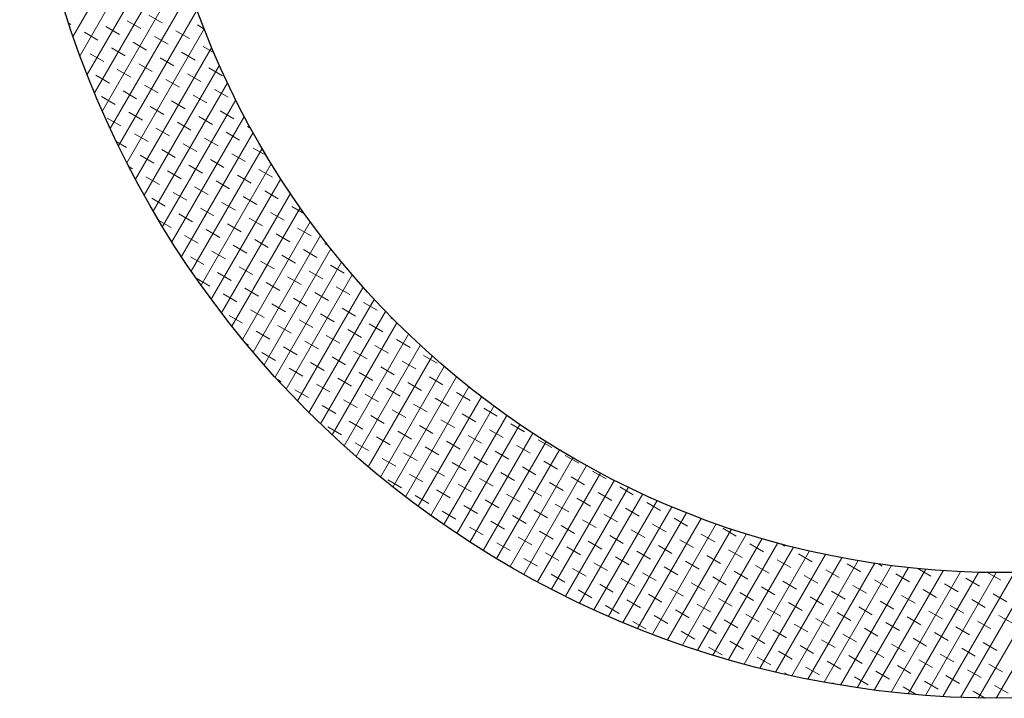
# Model space of a CAD drawing. Extents: x 0 to 17, y 0 to 11.
# Drawn here: x 9.6 to 9.6, y 1.3 to 1.4 of the extents above; entities that cross this region are included whole.
import ezdxf

# ---------------------------------------------------------------- set-up
doc = ezdxf.new("R2010")
doc.units = 0
doc.header["$MEASUREMENT"] = 0
doc.layers.add('GEOM', color=7, linetype='Continuous')

msp = doc.modelspace()

# ---------------------------------------------------------------- linework, layer by layer
at = {"layer": 'GEOM', "color": 7, "linetype": 'Continuous', "lineweight": 0}
for p, q in [((9.577393, 1.361315), (9.573166, 1.354001)), ((9.577626, 1.360219), (9.573496, 1.353074)), ((9.577881, 1.359161), (9.573839, 1.352169)), ((9.578156, 1.358138), (9.574195, 1.351286)), ((9.578449, 1.357147), (9.574563, 1.350424)), ((9.57876, 1.356186), (9.574942, 1.349581)), ((9.579087, 1.355253), (9.575333, 1.348758)), ((9.576778, 1.355004), (9.577428, 1.354629)), ((9.57296, 1.354613), (9.573054, 1.354558)), ((9.574729, 1.354456), (9.575378, 1.354081)), ((9.575753, 1.354731), (9.576402, 1.354355)), ((9.579101, 1.354528), (9.579434, 1.354335)), ((9.573704, 1.354183), (9.574353, 1.353807)), ((9.57943, 1.354347), (9.575734, 1.347953)), ((9.577052, 1.35398), (9.577701, 1.353605)), ((9.578077, 1.354254), (9.578726, 1.353878)), ((9.575002, 1.353432), (9.575652, 1.353057)), ((9.576028, 1.353706), (9.576677, 1.35333)), ((9.579787, 1.353466), (9.576145, 1.347166)), ((9.579376, 1.353503), (9.579899, 1.353201)), ((9.573978, 1.353158), (9.574628, 1.352782)), ((9.577326, 1.352955), (9.577976, 1.35258)), ((9.57835, 1.353229), (9.579, 1.352854)), ((9.576301, 1.352681), (9.57695, 1.352306)), ((9.580157, 1.352609), (9.576566, 1.346395)), ((9.574252, 1.352133), (9.574901, 1.351758)), ((9.575277, 1.352407), (9.575926, 1.352032)), ((9.578625, 1.352204), (9.579274, 1.351829)), ((9.579649, 1.352479), (9.580298, 1.352103)), ((9.576576, 1.351656), (9.577225, 1.351281)), ((9.580541, 1.351774), (9.576996, 1.345641)), ((9.5776, 1.351931), (9.578249, 1.351555)), ((9.574526, 1.351108), (9.575176, 1.350733)), ((9.57555, 1.351383), (9.5762, 1.351007)), ((9.578898, 1.35118), (9.579548, 1.350805)), ((9.579924, 1.351454), (9.580573, 1.351078)), ((9.576849, 1.350632), (9.577498, 1.350257)), ((9.580937, 1.35096), (9.577436, 1.344903)), ((9.577874, 1.350906), (9.578524, 1.35053)), ((9.575825, 1.350358), (9.576474, 1.349982)), ((9.581345, 1.350167), (9.577884, 1.34418)), ((9.579173, 1.350155), (9.579822, 1.34978)), ((9.580197, 1.350429), (9.580846, 1.350054)), ((9.5748, 1.350084), (9.575449, 1.349709)), ((9.578148, 1.349881), (9.578797, 1.349506)), ((9.581496, 1.349679), (9.581658, 1.349585)), ((9.576098, 1.349333), (9.576748, 1.348958)), ((9.577124, 1.349607), (9.577773, 1.349232)), ((9.581764, 1.349393), (9.578341, 1.343472)), ((9.580472, 1.349404), (9.581121, 1.349029)), ((9.575231, 1.348969), (9.575724, 1.348684)), ((9.578422, 1.348856), (9.579072, 1.348481)), ((9.579446, 1.349131), (9.580096, 1.348755)), ((9.576373, 1.348308), (9.577022, 1.347933)), ((9.577397, 1.348583), (9.578046, 1.348207)), ((9.582194, 1.348638), (9.578807, 1.342779)), ((9.580745, 1.34838), (9.581394, 1.348005)), ((9.58177, 1.348654), (9.582399, 1.34829)), ((9.578696, 1.347832), (9.579345, 1.347457)), ((9.582634, 1.347902), (9.57928, 1.342099)), ((9.579721, 1.348106), (9.58037, 1.34773)), ((9.575837, 1.347752), (9.575997, 1.347659)), ((9.577672, 1.347558), (9.578321, 1.347182)), ((9.58102, 1.347355), (9.581669, 1.34698)), ((9.582044, 1.34763), (9.582693, 1.347254)), ((9.576646, 1.347284), (9.577296, 1.346909)), ((9.583085, 1.347183), (9.579762, 1.341434)), ((9.579994, 1.347082), (9.580644, 1.346706)), ((9.577945, 1.346533), (9.578594, 1.346158)), ((9.57897, 1.346807), (9.57962, 1.346432)), ((9.583546, 1.346481), (9.580252, 1.340782)), ((9.582318, 1.346604), (9.582968, 1.346229)), ((9.576921, 1.346259), (9.57757, 1.345884)), ((9.580269, 1.346056), (9.580918, 1.345681)), ((9.581293, 1.346331), (9.581942, 1.345956)), ((9.57822, 1.345508), (9.578869, 1.345133)), ((9.579244, 1.345783), (9.579893, 1.345408)), ((9.584016, 1.345795), (9.580749, 1.340143)), ((9.582592, 1.34558), (9.583241, 1.345205)), ((9.583617, 1.345854), (9.584221, 1.345505)), ((9.577257, 1.345199), (9.577844, 1.34486)), ((9.580542, 1.345032), (9.581192, 1.344657)), ((9.584495, 1.345126), (9.581253, 1.339518)), ((9.581568, 1.345306), (9.582217, 1.344931)), ((9.579518, 1.344758), (9.580168, 1.344382)), ((9.582866, 1.344555), (9.583516, 1.34418)), ((9.58389, 1.34483), (9.58454, 1.344454)), ((9.578493, 1.344484), (9.579143, 1.344109)), ((9.584983, 1.344472), (9.581765, 1.338904)), ((9.581841, 1.344282), (9.58249, 1.343906)), ((9.585189, 1.344079), (9.585367, 1.343976)), ((9.579792, 1.343734), (9.580441, 1.343358)), ((9.580817, 1.344007), (9.581466, 1.343632)), ((9.58548, 1.343833), (9.582284, 1.338304)), ((9.584165, 1.343805), (9.584814, 1.343429)), ((9.578768, 1.343459), (9.579417, 1.343084)), ((9.582116, 1.343257), (9.582765, 1.342881)), ((9.585986, 1.343209), (9.58281, 1.337715)), ((9.58314, 1.343531), (9.583789, 1.343156)), ((9.580066, 1.342708), (9.580716, 1.342333)), ((9.58109, 1.342983), (9.58174, 1.342608)), ((9.584438, 1.34278), (9.585088, 1.342405)), ((9.585464, 1.343054), (9.586113, 1.342679)), ((9.579046, 1.342432), (9.579691, 1.34206)), ((9.582389, 1.342232), (9.583038, 1.341857)), ((9.5865, 1.3426), (9.583343, 1.337139)), ((9.583414, 1.342506), (9.584064, 1.342131)), ((9.58034, 1.341684), (9.580989, 1.341309)), ((9.581365, 1.341958), (9.582014, 1.341583)), ((9.587022, 1.342004), (9.583883, 1.336574)), ((9.584713, 1.341755), (9.585362, 1.34138)), ((9.585737, 1.34203), (9.586386, 1.341654)), ((9.582664, 1.341207), (9.583313, 1.340832)), ((9.583688, 1.341482), (9.584337, 1.341106)), ((9.587552, 1.341423), (9.58443, 1.336021)), ((9.587036, 1.341279), (9.587685, 1.340904)), ((9.581639, 1.340934), (9.582288, 1.340558)), ((9.58809, 1.340855), (9.584983, 1.33548)), ((9.584986, 1.340731), (9.585636, 1.340356)), ((9.586012, 1.341005), (9.586661, 1.340629)), ((9.580615, 1.340659), (9.581264, 1.340284)), ((9.583962, 1.340457), (9.584612, 1.340081)), ((9.588636, 1.3403), (9.585543, 1.33495)), ((9.58731, 1.340254), (9.58796, 1.339879)), ((9.588334, 1.340528), (9.588509, 1.340427)), ((9.581913, 1.339909), (9.582563, 1.339533)), ((9.582937, 1.340183), (9.583587, 1.339808)), ((9.586285, 1.33998), (9.586934, 1.339605)), ((9.581401, 1.339338), (9.581537, 1.33926)), ((9.584236, 1.339432), (9.584885, 1.339057)), ((9.585261, 1.339706), (9.58591, 1.339331)), ((9.589189, 1.339759), (9.586109, 1.334431)), ((9.588609, 1.339503), (9.589258, 1.339128)), ((9.582187, 1.338884), (9.582836, 1.338509)), ((9.583212, 1.339158), (9.583861, 1.338783)), ((9.58656, 1.338955), (9.587209, 1.33858)), ((9.58975, 1.339231), (9.586682, 1.333923)), ((9.587584, 1.33923), (9.588233, 1.338854)), ((9.58451, 1.338407), (9.58516, 1.338032)), ((9.585535, 1.338682), (9.586184, 1.338306)), ((9.590319, 1.338716), (9.587261, 1.333426)), ((9.588882, 1.338479), (9.589532, 1.338104)), ((9.589908, 1.338753), (9.590557, 1.338377)), ((9.583485, 1.338134), (9.584135, 1.337758)), ((9.586833, 1.337931), (9.587482, 1.337556)), ((9.590894, 1.338213), (9.587847, 1.33294)), ((9.587858, 1.338205), (9.588508, 1.337829)), ((9.582922, 1.337593), (9.583111, 1.337484)), ((9.585809, 1.337657), (9.586458, 1.337281)), ((9.591477, 1.337723), (9.588438, 1.332465)), ((9.589157, 1.337454), (9.589806, 1.337079)), ((9.590181, 1.337728), (9.59083, 1.337353)), ((9.58376, 1.337109), (9.584409, 1.336733)), ((9.584784, 1.337383), (9.585433, 1.337008)), ((9.588132, 1.33718), (9.588781, 1.336805)), ((9.592067, 1.337245), (9.589036, 1.332001)), ((9.59148, 1.336978), (9.592129, 1.336602)), ((9.586083, 1.336632), (9.586732, 1.336257)), ((9.587108, 1.336906), (9.587757, 1.336531)), ((9.592665, 1.336779), (9.58964, 1.331547)), ((9.590456, 1.336703), (9.591105, 1.336328)), ((9.585059, 1.336358), (9.585708, 1.335983)), ((9.588406, 1.336155), (9.589056, 1.33578)), ((9.58943, 1.33643), (9.59008, 1.336054)), ((9.593269, 1.336326), (9.59025, 1.331104)), ((9.592778, 1.336227), (9.593428, 1.335852)), ((9.586357, 1.335607), (9.587007, 1.335232)), ((9.587381, 1.335882), (9.588031, 1.335506)), ((9.590729, 1.335679), (9.591378, 1.335304)), ((9.59388, 1.335885), (9.590867, 1.330671)), ((9.591754, 1.335953), (9.592404, 1.335577)), ((9.585332, 1.335334), (9.585981, 1.334958)), ((9.58868, 1.335131), (9.589329, 1.334756)), ((9.589705, 1.335405), (9.590354, 1.335029)), ((9.594499, 1.335456), (9.591489, 1.330249)), ((9.593053, 1.335202), (9.593702, 1.334827)), ((9.594077, 1.335476), (9.594726, 1.335101)), ((9.587656, 1.334857), (9.588305, 1.334481)), ((9.591004, 1.334654), (9.591653, 1.334279)), ((9.592028, 1.334928), (9.592677, 1.334553)), ((9.595124, 1.335039), (9.592117, 1.329838)), ((9.595756, 1.334634), (9.592752, 1.329436)), ((9.595376, 1.334726), (9.596025, 1.33435)), ((9.586631, 1.334583), (9.58728, 1.334208)), ((9.589979, 1.33438), (9.590628, 1.334005)), ((9.593326, 1.334178), (9.593976, 1.333802)), ((9.596395, 1.334241), (9.593392, 1.329046)), ((9.594352, 1.334451), (9.595001, 1.334076)), ((9.587929, 1.333832), (9.588579, 1.333457)), ((9.588954, 1.334106), (9.589604, 1.333731)), ((9.592302, 1.333903), (9.592952, 1.333528)), ((9.597041, 1.33386), (9.594038, 1.328665)), ((9.59565, 1.333701), (9.5963, 1.333325)), ((9.596674, 1.333975), (9.597324, 1.3336)), ((9.590253, 1.333355), (9.590902, 1.33298)), ((9.591277, 1.33363), (9.591926, 1.333254)), ((9.594625, 1.333427), (9.595274, 1.333052)), ((9.597694, 1.333491), (9.594691, 1.328295)), ((9.597973, 1.333224), (9.598622, 1.332849)), ((9.588204, 1.332807), (9.588853, 1.332432)), ((9.589228, 1.333082), (9.589877, 1.332706)), ((9.592576, 1.332879), (9.593225, 1.332504)), ((9.593601, 1.333153), (9.59425, 1.332777)), ((9.598354, 1.333133), (9.595349, 1.327935)), ((9.59902, 1.332788), (9.596014, 1.327586)), ((9.596949, 1.33295), (9.597598, 1.332575)), ((9.590527, 1.332331), (9.591176, 1.331956)), ((9.591552, 1.332605), (9.592201, 1.332229)), ((9.5949, 1.332402), (9.595549, 1.332027)), ((9.595924, 1.332676), (9.596573, 1.332301)), ((9.599694, 1.332454), (9.596684, 1.327247)), ((9.599272, 1.332474), (9.599921, 1.332098)), ((9.589503, 1.332057), (9.590152, 1.331681)), ((9.59285, 1.331854), (9.5935, 1.331479)), ((9.593874, 1.332128), (9.594524, 1.331753)), ((9.597222, 1.331926), (9.597872, 1.33155)), ((9.600374, 1.332133), (9.59736, 1.326919)), ((9.601062, 1.331824), (9.598043, 1.326601)), ((9.598248, 1.332199), (9.598897, 1.331824)), ((9.591825, 1.33158), (9.592475, 1.331205)), ((9.595173, 1.331378), (9.595822, 1.331002)), ((9.596198, 1.331651), (9.596848, 1.331276)), ((9.601756, 1.331526), (9.598732, 1.326294)), ((9.599546, 1.331449), (9.600196, 1.331073)), ((9.60057, 1.331723), (9.60122, 1.331348)), ((9.590801, 1.331306), (9.591451, 1.330931)), ((9.594149, 1.331103), (9.594798, 1.330728)), ((9.597497, 1.330901), (9.598146, 1.330525)), ((9.598521, 1.331175), (9.59917, 1.3308)), ((9.602458, 1.331241), (9.599426, 1.325997)), ((9.603166, 1.330969), (9.600127, 1.325711)), ((9.601869, 1.330972), (9.602518, 1.330597)), ((9.5921, 1.330555), (9.592749, 1.33018)), ((9.593124, 1.33083), (9.593773, 1.330454)), ((9.596472, 1.330627), (9.597121, 1.330252)), ((9.59982, 1.330424), (9.600469, 1.330049)), ((9.603882, 1.330708), (9.600834, 1.325436)), ((9.600845, 1.330698), (9.601494, 1.330323)), ((9.604605, 1.330461), (9.601548, 1.325171)), ((9.604193, 1.330495), (9.604842, 1.33012)), ((9.594423, 1.330079), (9.595072, 1.329704)), ((9.595448, 1.330353), (9.596097, 1.329977)), ((9.598796, 1.33015), (9.599445, 1.329775)), ((9.602144, 1.329947), (9.602793, 1.329572)), ((9.605336, 1.330226), (9.602267, 1.324917)), ((9.606074, 1.330003), (9.602993, 1.324675)), ((9.603168, 1.330222), (9.603817, 1.329847)), ((9.593398, 1.329805), (9.594048, 1.329429)), ((9.596746, 1.329602), (9.597396, 1.329227)), ((9.59777, 1.329876), (9.59842, 1.329501)), ((9.601118, 1.329674), (9.601768, 1.329299)), ((9.606819, 1.329794), (9.603726, 1.324443)), ((9.607572, 1.329598), (9.604465, 1.324223)), ((9.604466, 1.329471), (9.605116, 1.329096)), ((9.605492, 1.329745), (9.606141, 1.329369)), ((9.606979, 1.329751), (9.607165, 1.329644)), ((9.594697, 1.329054), (9.595346, 1.328679)), ((9.595721, 1.329328), (9.596371, 1.328953)), ((9.599069, 1.329126), (9.599718, 1.32875)), ((9.600094, 1.329399), (9.600744, 1.329024)), ((9.603442, 1.329197), (9.604092, 1.328821)), ((9.608333, 1.329416), (9.60521, 1.324014)), ((9.609101, 1.329247), (9.605962, 1.323816)), ((9.609878, 1.329092), (9.606721, 1.32363)), ((9.60679, 1.328994), (9.60744, 1.328619)), ((9.607814, 1.329269), (9.608464, 1.328893)), ((9.59702, 1.328578), (9.597669, 1.328202)), ((9.598045, 1.328851), (9.598694, 1.328476)), ((9.601393, 1.328649), (9.602042, 1.328273)), ((9.602417, 1.328923), (9.603066, 1.328548)), ((9.605765, 1.328721), (9.606414, 1.328345)), ((9.610663, 1.328951), (9.607487, 1.323456)), ((9.611456, 1.328825), (9.60826, 1.323295)), ((9.612258, 1.328713), (9.609039, 1.323145)), ((9.609113, 1.328518), (9.609762, 1.328143)), ((9.613068, 1.328617), (9.609826, 1.323007)), ((9.610138, 1.328792), (9.610788, 1.328416)), ((9.613888, 1.328536), (9.61062, 1.322883)), ((9.611622, 1.3288), (9.611812, 1.328691)), ((9.613519, 1.32857), (9.614136, 1.328214)), ((9.620804, 1.328511), (9.617258, 1.322377)), ((9.595996, 1.328303), (9.596645, 1.327928)), ((9.599344, 1.328101), (9.599993, 1.327725)), ((9.600368, 1.328375), (9.601017, 1.328)), ((9.603716, 1.328173), (9.604365, 1.327797)), ((9.604741, 1.328446), (9.60539, 1.328071)), ((9.608089, 1.328244), (9.608738, 1.327868)), ((9.614717, 1.328471), (9.611422, 1.322771)), ((9.611437, 1.328041), (9.612086, 1.327666)), ((9.615555, 1.328422), (9.612231, 1.322673)), ((9.612461, 1.328315), (9.61311, 1.32794)), ((9.616403, 1.328391), (9.613049, 1.322588)), ((9.617261, 1.328377), (9.613874, 1.322516)), ((9.61813, 1.328382), (9.614707, 1.322459)), ((9.61901, 1.328405), (9.615549, 1.322417)), ((9.615809, 1.328113), (9.616458, 1.327737)), ((9.619901, 1.328448), (9.616399, 1.322389)), ((9.616842, 1.328382), (9.617484, 1.328011)), ((9.598318, 1.327827), (9.598968, 1.327452)), ((9.601666, 1.327625), (9.602316, 1.327249)), ((9.602692, 1.327898), (9.603341, 1.327523)), ((9.60604, 1.327696), (9.606689, 1.32732)), ((9.607064, 1.32797), (9.607713, 1.327595)), ((9.610412, 1.327767), (9.611061, 1.327392)), ((9.61376, 1.327565), (9.614409, 1.327189)), ((9.614785, 1.327838), (9.615434, 1.327463)), ((9.597294, 1.327553), (9.597944, 1.327177)), ((9.600642, 1.32735), (9.601292, 1.326975)), ((9.60399, 1.327147), (9.60464, 1.326772)), ((9.605014, 1.327422), (9.605664, 1.327047)), ((9.608362, 1.327219), (9.609012, 1.326844)), ((9.609388, 1.327493), (9.610037, 1.327118)), ((9.612736, 1.32729), (9.613385, 1.326915)), ((9.616084, 1.327088), (9.616733, 1.326712)), ((9.617108, 1.327362), (9.617757, 1.326987)), ((9.598593, 1.326802), (9.599242, 1.326427)), ((9.599617, 1.327077), (9.600266, 1.326701)), ((9.602965, 1.326874), (9.603614, 1.326499)), ((9.606313, 1.326671), (9.606962, 1.326296)), ((9.607338, 1.326945), (9.607988, 1.32657)), ((9.610686, 1.326742), (9.611336, 1.326367)), ((9.61171, 1.327017), (9.61236, 1.326641)), ((9.615058, 1.326814), (9.615708, 1.326439)), ((9.600916, 1.326326), (9.601565, 1.325951)), ((9.601941, 1.326599), (9.60259, 1.326224)), ((9.605289, 1.326397), (9.605938, 1.326022)), ((9.608637, 1.326194), (9.609286, 1.325819)), ((9.609661, 1.326469), (9.61031, 1.326093)), ((9.613009, 1.326266), (9.613658, 1.325891)), ((9.614034, 1.32654), (9.614684, 1.326164)), ((9.617382, 1.326337), (9.618032, 1.325962)), ((9.599892, 1.326051), (9.600541, 1.325676)), ((9.60324, 1.325849), (9.603889, 1.325474)), ((9.604264, 1.326123), (9.604913, 1.325748)), ((9.607612, 1.325921), (9.608261, 1.325545)), ((9.61096, 1.325718), (9.611609, 1.325343)), ((9.611985, 1.325992), (9.612634, 1.325616)), ((9.615333, 1.325789), (9.615982, 1.325414)), ((9.616357, 1.326063), (9.617006, 1.325688)), ((9.602214, 1.325575), (9.602864, 1.3252)), ((9.605562, 1.325373), (9.606212, 1.324997)), ((9.606588, 1.325646), (9.607237, 1.325271)), ((9.609936, 1.325444), (9.610585, 1.325068)), ((9.613284, 1.325241), (9.613933, 1.324866)), ((9.614308, 1.325515), (9.614957, 1.32514)), ((9.603513, 1.324825), (9.604162, 1.324449)), ((9.604538, 1.325098), (9.605188, 1.324723)), ((9.607886, 1.324896), (9.608536, 1.32452)), ((9.60891, 1.32517), (9.60956, 1.324795)), ((9.612258, 1.324967), (9.612908, 1.324592)), ((9.615606, 1.324765), (9.616256, 1.324389)), ((9.616632, 1.325038), (9.617281, 1.324663)), ((9.605837, 1.324348), (9.606486, 1.323972)), ((9.606861, 1.324622), (9.60751, 1.324247)), ((9.610209, 1.324419), (9.610858, 1.324044)), ((9.611234, 1.324693), (9.611884, 1.324318)), ((9.614582, 1.32449), (9.615232, 1.324115)), ((9.60816, 1.323871), (9.608809, 1.323496)), ((9.609185, 1.324145), (9.609834, 1.32377)), ((9.612533, 1.323942), (9.613182, 1.323567)), ((9.613557, 1.324217), (9.614206, 1.323841)), ((9.616905, 1.324014), (9.617554, 1.323639)), ((9.607136, 1.323597), (9.607312, 1.323495)), ((9.610484, 1.323394), (9.611133, 1.323019)), ((9.611508, 1.323669), (9.612157, 1.323293)), ((9.614856, 1.323466), (9.615505, 1.323091)), ((9.615881, 1.32374), (9.61653, 1.323364)), ((9.609458, 1.323121), (9.609584, 1.323048)), ((9.612806, 1.322918), (9.61344, 1.322552)), ((9.613832, 1.323192), (9.614481, 1.322816)), ((9.61718, 1.322989), (9.617829, 1.322614)), ((9.616154, 1.322715), (9.61673, 1.322383))]:
    msp.add_line(p, q, dxfattribs=at)
at = {"layer": 'GEOM', "color": 7, "linetype": 'Continuous'}
for radius in [0.046875, 0.040875]:
    msp.add_circle((9.617491, 1.369252), radius, dxfattribs=at)

doc.saveas('drawing.dxf')
